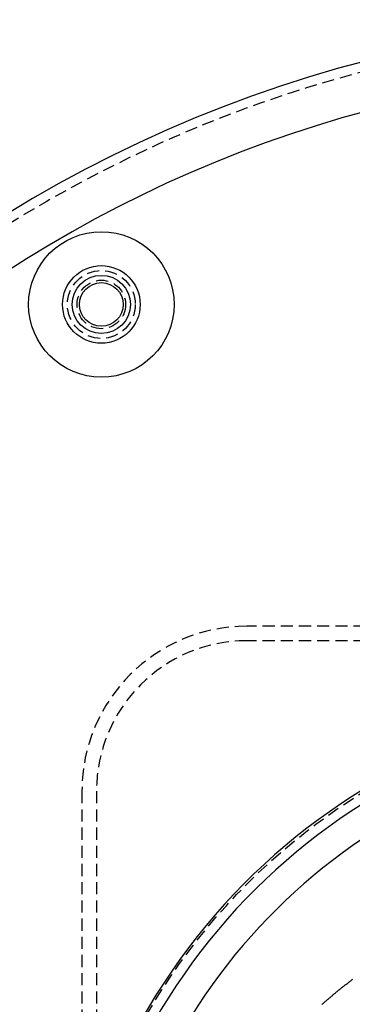
# Model space of a CAD drawing. Extents: x 1720 to 2543, y -120 to 466.
# Drawn here: x 1833 to 1868, y 51 to 153 of the extents above; entities that cross this region are included whole.
import ezdxf

# ---------------------------------------------------------------- set-up
doc = ezdxf.new("R2010")
doc.units = 0
doc.header["$LTSCALE"] = 5
doc.linetypes.add('VERDECKT', pattern=[0.375, 0.25, -0.125])
doc.layers.get('0').update_dxf_attribs({"linetype": 'CONTINUOUS'})
doc.layers.add('STEMPEL', color=3, linetype='CONTINUOUS')

# ---------------------------------------------------------------- blocks, each defined once
blk = doc.blocks.new('A$C315862A7')
at = {"color": 1, "linetype": 'VERDECKT'}
for p, q in [((1469.667, 373.095), (1303.667, 373.095)), ((1469.667, 371.595), (1303.667, 371.595)), ((1286.667, 356.095), (1286.667, 245.095)), ((1288.167, 356.095), (1288.167, 245.095))]:
    blk.add_line(p, q, dxfattribs=at)
at = {"color": 1}
blk.add_polyline3d([(1311.39, 334.11, 0), (1311.46, 334.167, 0), (1311.52, 334.224, 0), (1311.59, 334.281, 0), (1311.65, 334.338, 0), (1311.72, 334.395, 0), (1311.78, 334.452, 0), (1311.85, 334.509, 0), (1311.92, 334.566, 0), (1311.98, 334.622, 0), (1312.05, 334.679, 0), (1312.11, 334.736, 0), (1312.18, 334.792, 0), (1312.25, 334.849, 0), (1312.31, 334.905, 0), (1312.38, 334.961, 0), (1312.45, 335.018, 0), (1312.52, 335.074, 0), (1312.58, 335.13, 0), (1312.65, 335.186, 0), (1312.72, 335.242, 0), (1312.79, 335.298, 0), (1312.85, 335.354, 0), (1312.92, 335.41, 0), (1312.99, 335.466, 0), (1313.06, 335.522, 0), (1313.13, 335.577, 0), (1313.2, 335.633, 0), (1313.27, 335.689, 0), (1313.33, 335.744, 0), (1313.4, 335.799, 0), (1313.47, 335.855, 0), (1313.54, 335.91, 0), (1313.61, 335.965, 0), (1313.68, 336.02, 0), (1313.75, 336.075, 0), (1313.82, 336.13, 0), (1313.89, 336.185, 0), (1313.96, 336.24, 0), (1314.03, 336.295, 0), (1314.1, 336.349, 0), (1314.17, 336.404, 0), (1314.24, 336.458, 0), (1314.32, 336.513, 0), (1314.39, 336.567, 0), (1314.46, 336.621, 0), (1314.53, 336.675, 0), (1314.6, 336.729, 0)], dxfattribs=at)
for radius in [7.5, 4, 4, 3, 2.25]:
    blk.add_circle((1288.667, 406.251), radius)
at = {"color": 1, "linetype": 'VERDECKT'}
for centre, radius in [((1288.667, 406.251), 3.5), ((1288.667, 406.251), 3.5), ((1288.667, 406.251), 2.5), ((1349.667, 300.595), 65)]:
    blk.add_circle(centre, radius, dxfattribs=at)
for radius, start, end in [(135, 270, 168.67612), (130, 191.7584, 90), (130, 90, 168.23448), (65.222, 270, 156.01958), (64, 270, 155.53193), (61, 205.74055, 154.24297)]:
    blk.add_arc((1349.667, 300.595), radius, start, end)
for centre, radius, end in [((1349.667, 300.595), 134, 270), ((1303.667, 356.095), 17, 180), ((1303.667, 356.095), 15.5, 180)]:
    blk.add_arc(centre, radius, 90, end, dxfattribs=at)

msp = doc.modelspace()

# ---------------------------------------------------------------- block references
at = {"layer": 'STEMPEL'}
msp.add_blockref('A$C315862A7', (553.01, -282.89), dxfattribs=at)

doc.saveas('drawing.dxf')
